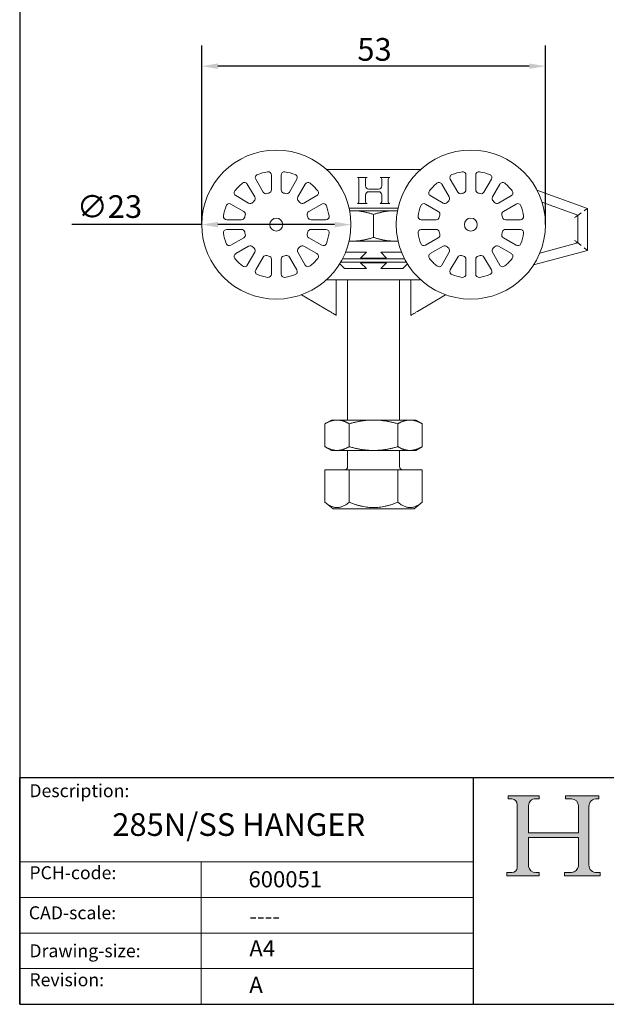
# Model space of a CAD drawing. Units: millimetres. Extents: x 10 to 200, y 10 to 287.
# Drawn here: x 10 to 100, y 10 to 162 of the extents above; entities that cross this region are included whole.
import ezdxf

# ---------------------------------------------------------------- set-up
doc = ezdxf.new("R2010")
doc.units = ezdxf.units.MM
doc.linetypes.add('CONTINUOUS_ACAD', pattern=[0])
for name, color, linetype, lineweight in [('Dimensions(ISO)', 7, 'Continuous', 25), ('Hatch', 179, 'Continuous', 9), ('Sketch Geometry(ISO)', 7, 'Continuous', 50), ('Symbols(ISO)', 7, 'Continuous', 25), ('Visible Edges(ISO)', 7, 'Continuous', 18)]:
    doc.layers.add(name, color=color, linetype=linetype, lineweight=lineweight)
doc.styles.add('Current-BSI', font='ARIAL.TTF')
doc.styles.get("Standard").update_dxf_attribs({"font": 'monotxt.shx'})
doc.styles.add('Text Style175', font='RomanS.shx')
doc.dimstyles.new('DEFAULT-ISO', dxfattribs={"dimtxt": 3.5, "dimasz": 2.5, "dimexe": 3.174999999999999, "dimexo": 0, "dimgap": 0.762, "dimtad": 1, "dimrnd": 1e-08, "dimzin": 0, "dimtxsty": 'Current-BSI', "dimcen": 0.09, "dimdle": 10, "dimclrd": 7, "dimclre": 7, "dimclrt": 7, "dimazin": 0, "dimtfac": 1, "dimtmove": 0, "dimatfit": 3, "dimfxl": 1, "dimtolj": 1, "dimtzin": 0, "dimlwd": 25, "dimlwe": 25, "dimarcsym": 0})

# ---------------------------------------------------------------- blocks, each defined once
blk = doc.blocks.new('Borders PCH WEB A4')
at = {"layer": 'Hatch'}
h = blk.add_hatch(color=7, dxfattribs=at)
edge = h.paths.add_edge_path()
edge.add_line((85.1244236190284, 29.83952031839042), (90.12021436987985, 29.83952031839042))
edge.add_line((90.12021436987985, 29.83952031839042), (90.12021436987985, 30.31758642010827))
edge.add_line((90.12021436987985, 30.31758642010827), (89.57055771862744, 30.31758642010827))
edge.add_arc((89.57055771862744, 31.42300045759145), 1.105414037483174, 187.1935992801297, 270, ccw=False)
edge.add_line((88.47384473046571, 31.28457785877812), (88.47384473046571, 35.72725452681896))
edge.add_line((88.47384473046571, 35.72725452681896), (96.1605727076446, 35.72725452681896))
edge.add_line((96.16057270764459, 35.72725452681896), (96.16057270764459, 31.3089677253812))
edge.add_arc((94.99216056273015, 31.49643795118536), 1.183356254872822, 275.0002965615479, 350.8846571626673, ccw=False)
edge.add_line((95.09530295777265, 30.31758525797406), (93.99162909502385, 30.31758525797406))
edge.add_line((93.99162909502385, 30.31758525797407), (93.99162909502385, 29.83951915625621))
edge.add_line((93.99162909502385, 29.83951915625621), (99.53719586151921, 29.83951915625621))
edge.add_line((99.53719586151921, 29.83951915625621), (99.5371958615192, 30.31758525797406))
edge.add_line((99.5371958615192, 30.31758525797407), (98.96748550108981, 30.31758525797406))
edge.add_arc((98.96748550108981, 31.50824222299917), 1.190656965025106, 181.4776343176196, 270, ccw=False)
edge.add_line((97.7772244686659, 31.47753907892596), (97.77722446866588, 40.54104742202702))
edge.add_arc((98.9457575770492, 40.54104742202702), 1.168533108383336, 86.08926454031109, 180, ccw=False)
edge.add_line((99.02545413466942, 41.70685962135053), (99.32922171552742, 41.70685962135053))
edge.add_line((99.32922171552744, 41.70685962135053), (99.32922171552744, 42.14439631375073))
edge.add_line((99.32922171552744, 42.14439631375073), (94.1850959228365, 42.14439631375073))
edge.add_line((94.18509592283648, 42.14439631375073), (94.18509592283648, 41.70685962135053))
edge.add_line((94.18509592283648, 41.70685962135053), (95.06738178839349, 41.70685962135053))
edge.add_arc((95.06646109900245, 40.61274840008619), 1.094111608642141, 0, 89.95178588531752, ccw=False)
edge.add_line((96.16057270764458, 40.61274840008619), (96.16057270764459, 36.45263041054171))
edge.add_line((96.16057270764459, 36.45263041054171), (88.47384473046571, 36.45263041054171))
edge.add_line((88.47384473046571, 36.45263041054171), (88.47384473046571, 40.668399985546))
edge.add_arc((89.51257510724987, 40.668399985546), 1.038730376784161, 88.69180451568548, 180, ccw=False)
edge.add_line((89.53628966942384, 41.70685962135043), (90.12817817732348, 41.70685962135043))
edge.add_line((90.12817817732348, 41.70685962135043), (90.12817817732348, 42.14439631374834))
edge.add_line((90.12817817732348, 42.14439631374834), (85.3245838741066, 42.14439631374839))
edge.add_line((85.3245838741066, 42.14439631374839), (85.32458387410624, 41.70685962135043))
edge.add_line((85.32458387410627, 41.70685962135043), (85.89887128525439, 41.70685962135038))
edge.add_arc((85.7884589986755, 40.77781686597326), 0.935580736412567, 0, 83.22246050162357, ccw=False)
edge.add_line((86.72403973508806, 40.77781686597326), (86.72403973508808, 31.11571726131325))
edge.add_arc((85.89998462560148, 31.14206255560418), 0.8244761354959045, 270, 358.1688600767236, ccw=False)
edge.add_line((85.89998462560148, 30.31758642010828), (85.1244236190284, 30.31758642010828))
edge.add_line((85.1244236190284, 30.31758642010828), (85.1244236190284, 29.83952031839043))
at = {"layer": 'Sketch Geometry(ISO)', "color": 7, "linetype": 'CONTINUOUS_ACAD', "lineweight": 25}
for p, q in [((10, 287), (9.999999999999998, 10)), ((9.999999999999416, 45.00000000000001), (199.9999999999994, 45.00000000000023)), ((9.999999999999458, 10), (9.999999999999416, 45.00000000000001)), ((80, 10.00000000000009), (80, 45))]:
    blk.add_line(p, q, dxfattribs=at)
at = {"layer": 'Sketch Geometry(ISO)', "color": 7, "linetype": 'CONTINUOUS_ACAD', "lineweight": 18}
for p, q in [((85.3245838741066, 42.14439631374839), (90.12817817732348, 42.14439631374834)), ((85.32458387410627, 41.70685962135043), (85.3245838741066, 42.14439631374839)), ((85.89887128525436, 41.70685962135038), (85.32458387410627, 41.70685962135043)), ((90.12817817732348, 41.70685962135043), (89.48886054507591, 41.70685962135043)), ((90.12817817732348, 42.14439631374834), (90.12817817732348, 41.70685962135043)), ((94.18509592283648, 41.70685962135053), (94.18509592283648, 42.14439631375073)), ((94.18509592283648, 42.14439631375073), (99.32922171552744, 42.14439631375073)), ((94.18509592283648, 41.70685962135053), (95.06738178839349, 41.70685962135053)), ((99.32922171552744, 41.70685962135053), (98.866061019429, 41.70685962135053)), ((99.32922171552744, 42.14439631375073), (99.32922171552744, 41.70685962135053)), ((86.72403973508806, 40.77781686597326), (86.72403973508808, 31.11571726131325)), ((88.47384473046571, 36.45263041054171), (88.47384473046571, 40.668399985546)), ((96.16057270764458, 40.61274840008619), (96.16057270764459, 36.45263041054171)), ((97.77722446866588, 40.54104742202702), (97.7772244686659, 31.47753907892596)), ((88.47384473046571, 36.45263041054171), (96.16057270764459, 36.45263041054171)), ((96.16057270764459, 35.72725452681896), (88.47384473046571, 35.72725452681896)), ((88.47384473046571, 31.28457785877812), (88.47384473046571, 35.72725452681896)), ((96.16057270764459, 35.72725452681896), (96.16057270764459, 31.3089677253812)), ((37.99999999999946, 9.999999999999876), (37.99999999999943, 32.00000000000005)), ((85.1244236190284, 30.31758642010828), (85.89998462560148, 30.31758642010828)), ((85.1244236190284, 29.83952031839042), (85.1244236190284, 30.31758642010828)), ((90.12021436987985, 29.83952031839042), (85.1244236190284, 29.83952031839042)), ((89.57055771862743, 30.31758642010827), (90.12021436987985, 30.31758642010827)), ((90.12021436987985, 30.31758642010827), (90.12021436987985, 29.83952031839042)), ((93.99162909502385, 29.83951915625621), (93.99162909502385, 30.31758525797407)), ((93.99162909502385, 30.31758525797407), (95.09530295777265, 30.31758525797406)), ((99.53719586151921, 29.83951915625621), (93.99162909502385, 29.83951915625621)), ((98.96748550108981, 30.31758525797406), (99.5371958615192, 30.31758525797407)), ((99.5371958615192, 30.31758525797407), (99.53719586151921, 29.83951915625621))]:
    blk.add_line(p, q, dxfattribs=at)
at = {"layer": 'Sketch Geometry(ISO)', "linetype": 'CONTINUOUS_ACAD', "lineweight": 18}
for p, q in [((9.999999999999083, 32.00000000000001), (79.99999999999909, 32.00000000000009)), ((9.99999999999931, 26.50000000000001), (79.9999999999994, 26.50000000000009)), ((9.999999999999536, 21.00000000000001), (79.99999999999955, 21.00000000000009)), ((9.999999999999764, 15.5), (80, 15.50000000000009))]:
    blk.add_line(p, q, dxfattribs=at)
at = {"layer": 'Sketch Geometry(ISO)', "color": 7, "linetype": 'Continuous', "lineweight": 25}
blk.add_line((9.999999999999998, 10), (200, 10.00000000000023), dxfattribs=at)
at = {"layer": 'Sketch Geometry(ISO)', "color": 7, "linetype": 'CONTINUOUS_ACAD', "lineweight": 18}
for centre, radius, start, end in [((85.7884589986755, 40.77781686597326), 0.9355807364125672, 0, 83.22246050162359), ((89.51257510724987, 40.668399985546), 1.038730376784161, 88.69180451568546, 180), ((95.06646109900245, 40.61274840008619), 1.094111608642141, 0, 89.95178588531743), ((98.9457575770492, 40.54104742202702), 1.168533108383336, 86.08926454031106, 180), ((85.89998462560148, 31.14206255560418), 0.8244761354959045, 270, 358.1688600767236), ((89.57055771862744, 31.42300045759145), 1.105414037483174, 187.1935992801294, 270), ((94.99216056273015, 31.49643795118536), 1.183356254872822, 275.0002965615479, 350.8846571626673), ((98.96748550108981, 31.50824222299917), 1.190656965025106, 181.4776343176195, 270)]:
    blk.add_arc(centre, radius, start, end, dxfattribs=at)
at = {"layer": 'Symbols(ISO)', "color": 7, "char_height": 2.000000029802322, "attachment_point": 7, "style": 'Text Style175'}
for s, insert in [('Description:', (11.49221956798908, 41.33868184548543)), ('PCH-code:', (11.49221956798908, 28.67986058871006)), ('CAD-scale:', (11.39781932491779, 22.49851508063875)), ('Drawing-size:', (11.49221956798908, 16.63434934845192)), ('Revision:', (11.49221956798908, 12.15982176465988))]:
    blk.add_mtext(s, dxfattribs=dict(at, insert=insert))
blk = doc.blocks.new('*D8')
at = {"layer": 'Defpoints', "color": 0, "linetype": 'Continuous'}
for p in [(38.06843468426801, 154.7638198371912), (38.06843468426801, 130.3132678464083), (91.068434684268, 130.3132678464083)]:
    blk.add_point(p, dxfattribs=at)
at = {"layer": 'Dimensions(ISO)', "color": 7, "linetype": 'Continuous', "lineweight": 25}
for p, q in [((38.06843468426801, 130.3132678464083), (38.06843468426801, 157.9388198371912)), ((91.068434684268, 130.3132678464083), (91.068434684268, 157.9388198371912)), ((88.568434684268, 154.7638198371912), (40.56843468426801, 154.7638198371912))]:
    blk.add_line(p, q, dxfattribs=at)
at = {"layer": 'Dimensions(ISO)', "color": 7, "linetype": 'Continuous'}
for points in [[(40.56843468426801, 155.1804865038578), (40.56843468426801, 154.3471531705245), (38.06843468426801, 154.7638198371912)], [(88.568434684268, 155.1804865038578), (88.568434684268, 154.3471531705245), (91.068434684268, 154.7638198371912)]]:
    blk.add_solid(points, dxfattribs=at)
at = {"layer": 'Dimensions(ISO)', "color": 7, "linetype": 'Continuous', "lineweight": 25, "insert": (62.06161340186691, 159.1022182000834), "char_height": 3.5, "attachment_point": 1, "style": 'Current-BSI'}
blk.add_mtext('\\A1;53', dxfattribs=at)
blk = doc.blocks.new('*D9')
at = {"layer": 'Defpoints', "color": 0, "linetype": 'Continuous'}
for p in [(38.06843468427361, 130.3132563464079), (61.06843468426198, 130.3132793464075)]:
    blk.add_point(p, dxfattribs=at)
at = {"layer": 'Dimensions(ISO)', "color": 7, "linetype": 'Continuous', "lineweight": 25}
for p, q in [((38.06843468427361, 130.3132563464079), (18.04380624472558, 130.3132793464075)), ((58.56843468426198, 130.3132793464075), (40.56843468427361, 130.3132793464075))]:
    blk.add_line(p, q, dxfattribs=at)
at = {"layer": 'Dimensions(ISO)', "color": 7, "linetype": 'Continuous'}
for points in [[(40.56843468427361, 130.7299230130746), (40.56843468427361, 129.8965896797413), (38.06843468427361, 130.3132563464079)], [(58.56843468426198, 130.7299460130741), (58.56843468426198, 129.8966126797408), (61.06843468426198, 130.3132793464075)]]:
    blk.add_solid(points, dxfattribs=at)
at = {"layer": 'Dimensions(ISO)', "color": 7, "linetype": 'Continuous', "lineweight": 25, "insert": (18.80580624472558, 134.8450232135546), "char_height": 3.5, "attachment_point": 1, "style": 'Current-BSI'}
blk.add_mtext('\\A1;∅23', dxfattribs=at)

msp = doc.modelspace()

# ---------------------------------------------------------------- linework, layer by layer
at = {"layer": 'Visible Edges(ISO)'}
for p, q in [((71.82246799185317, 138.8132678464083), (57.31440137668283, 138.8132678464083)), ((47.539918076403, 135.3267616752282), (46.393689101912, 137.3120884961543)), ((48.81843468426801, 137.9617971167973), (48.81843468426801, 135.6693391678152)), ((50.318434684268, 135.6693391678152), (50.318434684268, 137.9617971167973)), ((52.743180266624, 137.3120884961543), (51.596951292133, 135.3267616752282)), ((58.5355970001849, 137.5132678464082), (58.56843468426801, 137.5132678464082)), ((58.56843468426801, 137.5132678464082), (58.56843468426801, 137.4721783780464)), ((63.56843468426801, 137.5882678464083), (62.068434684268, 137.5882678464083)), ((62.31843468426801, 137.3382678464083), (62.31843468426801, 133.8382678464083)), ((63.318434684268, 136.2882678464083), (63.318434684268, 137.3382678464083)), ((67.068434684268, 137.5882678464083), (65.568434684268, 137.5882678464083)), ((65.818434684268, 137.3382678464083), (65.818434684268, 136.2882678464083)), ((66.818434684268, 133.8382678464083), (66.818434684268, 137.3382678464083)), ((70.568434684268, 137.5132678464082), (70.568434684268, 137.4721783780464)), ((70.60127236835112, 137.5132678464082), (70.568434684268, 137.5132678464082)), ((77.53991807640301, 135.3267616752282), (76.393689101912, 137.3120884961543)), ((78.818434684268, 137.9617971167973), (78.818434684268, 135.6693391678152)), ((80.31843468426798, 135.6693391678152), (80.31843468426798, 137.9617971167973)), ((82.743180266624, 137.3120884961543), (81.59695129213301, 135.3267616752282)), ((45.09465099623501, 136.5620884961542), (46.240879970726, 134.5767616752283)), ((52.89598939781001, 134.5767616752283), (54.042218372301, 136.5620884961542)), ((65.31843468426801, 135.7882678464082), (63.81843468426801, 135.7882678464082)), ((63.81843468426801, 135.3882678464082), (65.31843468426801, 135.3882678464082)), ((75.094650996235, 136.5620884961542), (76.24087997072601, 134.5767616752283)), ((82.89598939780998, 134.5767616752283), (84.042218372301, 136.5620884961542)), ((97.56843468426801, 132.8073146956623), (89.75443364425139, 135.6513784847537)), ((45.30494085544801, 133.6408225599502), (43.31961403452201, 134.7870515344413)), ((55.81725533401399, 134.7870515344413), (53.831928513088, 133.6408225599502)), ((63.318434684268, 133.8382678464083), (63.318434684268, 134.8882678464082)), ((65.818434684268, 134.8882678464082), (65.818434684268, 133.8382678464083)), ((75.30494085544801, 133.6408225599502), (73.319614034522, 134.7870515344413)), ((85.81725533401399, 134.7870515344413), (83.831928513088, 133.6408225599502)), ((90.53646628311904, 133.7704752232668), (96.068434684268, 131.7570033883472)), ((42.569614034522, 133.4880134287643), (44.554940855448, 132.3417844542732)), ((54.58192851308801, 132.3417844542732), (56.567255334014, 133.4880134287643)), ((60.78215396022636, 132.8632678464083), (68.35471540830964, 132.8632678464083)), ((60.86566885905607, 132.4632678464083), (61.10433306913023, 132.4632678464083)), ((61.10433306913023, 132.4632678464083), (61.53734577102248, 132.4632678464083)), ((61.53734577102248, 132.4632678464083), (67.59952359751358, 132.4632678464083)), ((62.068434684268, 133.5882678464083), (63.56843468426801, 133.5882678464083)), ((65.568434684268, 133.5882678464083), (67.068434684268, 133.5882678464083)), ((67.59952359751358, 132.4632678464083), (68.03253629940573, 132.4632678464083)), ((68.03253629940573, 132.4632678464083), (68.27120050947991, 132.4632678464083)), ((72.569614034522, 133.4880134287643), (74.55494085544801, 132.3417844542732)), ((84.58192851308799, 132.3417844542732), (86.567255334014, 133.4880134287643)), ((97.56843468426801, 126.3365057766832), (97.56843468426801, 132.8073146956623)), ((44.212363362861, 131.0632678464082), (41.91990541387901, 131.0632678464082)), ((57.216963954657, 131.0632678464082), (54.92450600567501, 131.0632678464082)), ((64.568434684268, 128.3406181155979), (64.568434684268, 131.8859175772186)), ((74.21236336286101, 131.0632678464082), (71.91990541387901, 131.0632678464082)), ((87.216963954657, 131.0632678464082), (84.92450600567498, 131.0632678464082)), ((96.06843468426803, 131.7570033883473), (96.06843468426803, 127.4874962586513)), ((41.91990541387901, 129.5632678464083), (44.212363362861, 129.5632678464083)), ((54.92450600567501, 129.5632678464083), (57.216963954657, 129.5632678464083)), ((71.91990541387901, 129.5632678464083), (74.21236336286101, 129.5632678464083)), ((84.92450600567498, 129.5632678464083), (87.216963954657, 129.5632678464083)), ((44.554940855448, 128.2847512385432), (42.569614034522, 127.1385222640522)), ((56.567255334014, 127.1385222640522), (54.58192851308801, 128.2847512385432)), ((61.10433306913023, 127.7632678464083), (60.78215396022636, 127.7632678464083)), ((61.10433306913023, 127.7632678464083), (61.53734577102248, 127.7632678464083)), ((67.59952359751358, 127.7632678464083), (61.53734577102248, 127.7632678464083)), ((67.59952359751358, 127.7632678464083), (68.03253629940573, 127.7632678464083)), ((68.35471540830964, 127.7632678464083), (68.03253629940573, 127.7632678464083)), ((74.55494085544801, 128.2847512385432), (72.569614034522, 127.1385222640522)), ((86.567255334014, 127.1385222640522), (84.58192851308799, 128.2847512385432)), ((43.31961403452201, 125.8394841583752), (45.30494085544801, 126.9857131328662)), ((53.831928513088, 126.9857131328662), (55.81725533401399, 125.8394841583752)), ((73.319614034522, 125.8394841583752), (75.30494085544801, 126.9857131328662)), ((83.831928513088, 126.9857131328662), (85.81725533401399, 125.8394841583752)), ((89.25042584541801, 124.1077020256782), (97.56843468426815, 126.3365057766828)), ((96.06843468426803, 127.4874962586513), (90.1934141347835, 125.9132892469008)), ((46.240879970726, 126.0497740175883), (45.09465099623501, 124.0644471966622)), ((46.393689101912, 123.3144471966622), (47.539918076403, 125.2997740175882)), ((48.81843468426801, 124.9571965250013), (48.81843468426801, 122.6647385760192)), ((50.318434684268, 122.6647385760192), (50.318434684268, 124.9571965250013)), ((51.596951292133, 125.2997740175882), (52.743180266624, 123.3144471966622)), ((54.042218372301, 124.0644471966622), (52.89598939781001, 126.0497740175883)), ((69.34961014325548, 125.0382678464083), (59.78725922528053, 125.0382678464083)), ((60.2443128682864, 126.0382678464083), (63.46843468426801, 126.0382678464083)), ((63.46843468426801, 126.0382678464083), (62.56843468426801, 125.1382678464082)), ((62.56843468426801, 125.1382678464082), (66.56843468426801, 125.1382678464082)), ((66.56843468426801, 125.1382678464082), (65.668434684268, 126.0382678464083)), ((65.668434684268, 126.0382678464083), (68.89255650024961, 126.0382678464083)), ((76.24087997072601, 126.0497740175883), (75.094650996235, 124.0644471966622)), ((76.393689101912, 123.3144471966622), (77.53991807640301, 125.2997740175882)), ((78.818434684268, 124.9571965250013), (78.818434684268, 122.6647385760192)), ((80.31843468426798, 122.6647385760192), (80.31843468426798, 124.9571965250013)), ((81.59695129213301, 125.2997740175882), (82.743180266624, 123.3144471966622)), ((84.042218372301, 124.0644471966622), (82.89598939780998, 126.0497740175883)), ((58.56843468426801, 123.1132678464082), (58.5355970001849, 123.1132678464082)), ((58.56843468426801, 123.1543573147701), (58.56843468426801, 123.1132678464082)), ((60.06843468426801, 123.5382678464082), (59.34649491396747, 124.2602076167088)), ((59.51325117327372, 124.5382678464082), (69.6236181952623, 124.5382678464082)), ((63.46843468426801, 123.5382678464082), (60.06843468426801, 123.5382678464082)), ((66.56843468426801, 124.4382678464083), (62.56843468426801, 124.4382678464083)), ((62.56843468426801, 124.4382678464083), (63.46843468426801, 123.5382678464082)), ((65.668434684268, 123.5382678464082), (66.56843468426801, 124.4382678464083)), ((69.06843468426801, 123.5382678464082), (65.668434684268, 123.5382678464082)), ((69.79037445456854, 124.2602076167088), (69.06843468426801, 123.5382678464082)), ((70.568434684268, 123.1543573147701), (70.568434684268, 123.1132678464082)), ((70.568434684268, 123.1132678464082), (70.60127236835112, 123.1132678464082)), ((57.31440137668283, 121.8132678464083), (71.82246799185317, 121.8132678464083)), ((58.81843468426801, 116.3132678464082), (58.81843468426801, 121.8132678464083)), ((60.568434684268, 100.1632678464082), (60.568434684268, 121.8132678464083)), ((68.56843468426801, 100.1632678464082), (68.56843468426801, 121.8132678464083)), ((70.31843468426801, 116.3132678464082), (70.31843468426801, 121.8132678464083)), ((53.46799885034074, 119.4946080719869), (57.81843468427034, 116.9078624410021)), ((75.66887051819528, 119.4946080719869), (71.31843468426568, 116.9078624410021)), ((57.06565793453544, 96.04222216278714), (57.06565793453544, 99.58431353002938)), ((58.06843468426801, 100.1632678464082), (57.068434684268, 99.58591757721862)), ((58.068434684268, 100.1632678464082), (58.93926955966915, 100.1632678464082)), ((58.93926955966915, 100.1632678464082), (64.31843468426797, 100.1632678464082)), ((60.81288118480287, 96.04222216278714), (60.81288118480287, 99.58431353002939)), ((64.31843468426797, 100.1632678464082), (64.81843468426804, 100.1632678464082)), ((64.81843468426804, 100.1632678464082), (70.06843468426803, 100.1632678464082)), ((68.318434684268, 96.04061811559787), (68.318434684268, 99.58591757721862)), ((70.06843468426803, 100.1632678464082), (70.31843468426798, 100.1632678464082)), ((70.31843468426798, 100.1632678464082), (71.068434684268, 100.1632678464082)), ((71.068434684268, 100.1632678464082), (72.06843468426801, 99.58591757721862)), ((72.07121143400057, 96.04222216278714), (72.07121143400057, 99.58431353002938)), ((58.068434684268, 95.46326784640824), (57.068434684268, 96.04061811559787)), ((71.06843468426801, 95.46326784640824), (72.068434684268, 96.04061811559787)), ((58.93926955959926, 95.46326784640824), (58.06843468426801, 95.46326784640824)), ((64.318434684268, 95.46326784640824), (58.93926955966915, 95.46326784640824)), ((60.568434684268, 92.96326784640824), (60.568434684268, 95.46326784640824)), ((64.318434684268, 95.46326784640824), (64.81843468426803, 95.46326784640824)), ((70.06843468426801, 95.46326784640824), (64.81843468426804, 95.46326784640824)), ((68.56843468426801, 92.96326784640824), (68.56843468426801, 95.46326784640824)), ((70.06843468426803, 95.46326784640824), (70.31843468426798, 95.46326784640824)), ((71.068434684268, 95.46326784640824), (70.31843468426798, 95.46326784640824)), ((57.06288118480287, 92.46326784640826), (57.06288118480287, 87.46326784640826)), ((57.06288118480287, 92.46326784640826), (60.81565793453544, 92.46326784640826)), ((60.81565793453544, 92.46326784640826), (68.32121143400057, 92.46326784640826)), ((60.81565793453544, 92.46326784640826), (60.81565793453544, 87.46326784640826)), ((68.32121143400057, 92.46326784640826), (72.07398818373315, 92.46326784640826)), ((68.32121143400057, 92.46326784640826), (68.32121143400056, 87.46326784640826)), ((72.07398818373315, 92.46326784640826), (72.07398818373315, 87.46326784640826)), ((58.31288118480287, 86.46326784640827), (57.06288118480287, 87.46326784640826)), ((70.82398818373315, 86.46326784640827), (72.07398818373315, 87.46326784640826)), ((58.31288118480287, 86.46326784640827), (70.82398818373314, 86.46326784640827))]:
    msp.add_line(p, q, dxfattribs=at)
for centre, radius in [((49.568434684268, 130.3132678464083), 11.49999999999999), ((79.568434684268, 130.3132678464083), 11.49999999999999), ((49.568434684268, 130.3132678464083), 0.9999999999999998), ((79.568434684268, 130.3132678464083), 0.9999999999999996)]:
    msp.add_circle(centre, radius, dxfattribs=at)
for centre, radius, start, end in [((49.568434684268, 130.3132678464082), 8.250000000000012, 99.28179908667495, 110.7182009133212), ((48.318434684268, 137.9617971167973), 0.5, 0, 99.28179908663095), ((50.818434684268, 137.9617971167973), 0.5, 80.71820091336907, 180), ((49.568434684268, 130.3132678464082), 8.250000000000018, 69.28179908667887, 80.71820091332513), ((79.568434684268, 130.3132678464082), 8.250000000000012, 99.28179908667487, 110.7182009133212), ((78.318434684268, 137.9617971167973), 0.4999999999999999, 0, 99.28179908663095), ((80.818434684268, 137.9617971167973), 0.4999999999999999, 80.71820091337007, 180), ((79.568434684268, 130.3132678464082), 8.250000000000014, 69.28179908667893, 80.71820091332513), ((44.661638294343, 136.3120884961543), 0.5, 30.00000000001236, 129.281799086756), ((46.826701803804, 137.5620884961543), 0.4999999999999984, 110.7182009133095, 210.0000000000123), ((52.31016756473201, 137.5620884961543), 0.4999999999999984, 329.9999999999876, 69.28179908669048), ((54.475231074193, 136.3120884961543), 0.5, 50.71820091324399, 149.9999999999876), ((62.068434684268, 137.3382678464083), 0.2500000000000002, 0, 90), ((63.56843468426801, 137.3382678464083), 0.2499999999999991, 90, 180), ((65.568434684268, 137.3382678464083), 0.2500000000000002, 0, 90), ((67.068434684268, 137.3382678464083), 0.2499999999999991, 90, 180), ((74.661638294343, 136.3120884961543), 0.5, 30.00000000001236, 129.281799086756), ((76.826701803804, 137.5620884961543), 0.4999999999999984, 110.7182009133095, 210.0000000000123), ((82.310167564732, 137.5620884961543), 0.4999999999999984, 329.9999999999876, 69.28179908669145), ((84.475231074193, 136.3120884961543), 0.5, 50.71820091324399, 149.9999999999876), ((43.569614034522, 135.2200642363332), 0.5, 140.718200913244, 239.9999999999876), ((49.56843468426804, 130.3132678464082), 8.25000000000004, 129.2817990866811, 140.718200913319), ((47.972930778295, 135.5767616752282), 0.5000000000000011, 210.0000000000123, 286.8634412130526), ((48.318434684268, 135.6693391678152), 0.5000000000000004, 283.136558786914, 0), ((50.818434684268, 135.6693391678152), 0.5000000000000004, 180, 256.863441213086), ((51.163938590241, 135.5767616752282), 0.5000000000000011, 253.1365587869474, 329.9999999999876), ((49.56843468426797, 130.3132678464082), 8.25000000000004, 39.28179908668115, 50.71820091331893), ((55.56725533401401, 135.2200642363332), 0.5, 300.0000000000124, 39.28179908675599), ((63.81843468426801, 136.2882678464083), 0.5000000000000016, 180, 270), ((63.81843468426801, 134.8882678464082), 0.5000000000000027, 90.00000000000101, 180), ((65.31843468426801, 136.2882678464083), 0.5000000000000006, 270, 0), ((65.31843468426801, 134.8882678464082), 0.5000000000000027, 0, 90), ((73.569614034522, 135.2200642363332), 0.5, 140.718200913244, 239.9999999999876), ((79.56843468426804, 130.3132678464082), 8.250000000000039, 129.2817990866811, 140.718200913319), ((77.972930778295, 135.5767616752282), 0.5000000000000011, 210.0000000000123, 286.8634412130526), ((78.318434684268, 135.6693391678152), 0.5000000000000004, 283.136558786914, 0), ((80.818434684268, 135.6693391678152), 0.5000000000000004, 180, 256.863441213086), ((81.163938590241, 135.5767616752282), 0.5000000000000011, 253.1365587869484, 329.9999999999876), ((79.56843468426798, 130.3132678464082), 8.250000000000039, 39.28179908668115, 50.71820091331893), ((85.56725533401399, 135.2200642363332), 0.5, 300.0000000000124, 39.28179908675599), ((45.554940855448, 134.0738352618422), 0.5000000000000004, 239.9999999999876, 316.8634412130746), ((49.5684346842677, 130.3132678464086), 4.999999999999563, 133.1365587869446, 136.8634412130556), ((45.807867268834, 134.3267616752282), 0.5000000000000004, 313.1365587869262, 30.00000000001236), ((49.5684346842681, 130.313267846408), 5.000000000000293, 103.1365587869485, 106.8634412130545), ((49.56843468426807, 130.3132678464085), 4.999999999999759, 73.13655878694513, 76.86344121305174), ((53.32900209970201, 134.3267616752282), 0.5000000000000004, 149.9999999999876, 226.8634412130738), ((49.56843468426832, 130.3132678464085), 4.999999999999563, 43.13655878694457, 46.86344121305547), ((53.581928513088, 134.0738352618422), 0.5000000000000004, 223.1365587869254, 300.0000000000124), ((62.068434684268, 133.8382678464082), 0.2499999999999991, 270, 0), ((63.56843468426801, 133.8382678464082), 0.2499999999999996, 180, 270), ((65.568434684268, 133.8382678464082), 0.2499999999999991, 270, 0), ((67.068434684268, 133.8382678464082), 0.2499999999999996, 180, 270), ((75.554940855448, 134.0738352618422), 0.5000000000000004, 239.9999999999876, 316.8634412130746), ((79.5684346842677, 130.3132678464086), 4.999999999999563, 133.1365587869446, 136.8634412130556), ((75.807867268834, 134.3267616752282), 0.5000000000000004, 313.1365587869262, 30.00000000001236), ((79.5684346842681, 130.313267846408), 5.000000000000293, 103.1365587869485, 106.8634412130545), ((79.56843468426807, 130.3132678464085), 4.999999999999759, 73.13655878694513, 76.8634412130517), ((83.329002099702, 134.3267616752282), 0.5000000000000004, 149.9999999999876, 226.8634412130745), ((79.56843468426831, 130.3132678464085), 4.999999999999563, 43.13655878694451, 46.86344121305547), ((83.581928513088, 134.0738352618422), 0.5000000000000004, 223.1365587869254, 300.0000000000124), ((49.56843468426803, 130.3132678464083), 8.250000000000018, 159.2817990866789, 170.7182009133252), ((42.319614034522, 133.0550007268722), 0.4999999999999984, 59.99999999998764, 159.2817990866911), ((44.304940855448, 131.9087717523812), 0.5000000000000011, 343.1365587869483, 59.99999999998764), ((54.831928513088, 131.9087717523812), 0.5000000000000011, 120.0000000000123, 196.8634412130516), ((56.81725533401401, 133.0550007268722), 0.4999999999999984, 20.71820091330892, 120.0000000000123), ((49.568434684268, 130.3132678464083), 8.250000000000012, 9.281799086674875, 20.71820091332118), ((79.56843468426803, 130.3132678464083), 8.250000000000014, 159.2817990866789, 170.7182009133252), ((72.319614034522, 133.0550007268722), 0.4999999999999984, 59.99999999998764, 159.2817990866911), ((74.304940855448, 131.9087717523812), 0.5000000000000011, 343.1365587869483, 59.99999999998764), ((84.831928513088, 131.9087717523812), 0.5000000000000011, 120.0000000000123, 196.8634412130516), ((86.81725533401399, 133.0550007268722), 0.4999999999999984, 20.71820091330856, 120.0000000000123), ((79.568434684268, 130.3132678464083), 8.250000000000012, 9.281799086674956, 20.7182009133212), ((41.91990541387901, 131.5632678464083), 0.5, 170.7182009133701, 270), ((44.212363362861, 131.5632678464083), 0.5000000000000004, 270, 346.8634412130862), ((49.56843468426777, 130.3132678464083), 4.999999999999759, 163.1365587869452, 166.8634412130518), ((49.56843468426772, 130.3132678464081), 5.000000000000293, 13.13655878694823, 16.86344121305439), ((54.92450600567501, 131.5632678464083), 0.5000000000000004, 193.1365587869137, 270), ((57.216963954657, 131.5632678464083), 0.5, 270, 9.281799086629876), ((71.91990541387901, 131.5632678464083), 0.4999999999999999, 170.7182009133701, 270), ((74.21236336286101, 131.5632678464083), 0.5000000000000004, 270, 346.8634412130862), ((79.56843468426777, 130.3132678464083), 4.999999999999759, 163.1365587869452, 166.8634412130518), ((79.56843468426771, 130.3132678464081), 5.000000000000293, 13.13655878694843, 16.8634412130546), ((84.92450600567498, 131.5632678464083), 0.5000000000000004, 193.1365587869139, 270), ((87.216963954657, 131.5632678464083), 0.4999999999999999, 270, 9.281799086629876), ((41.91990541387901, 129.0632678464083), 0.5, 90, 189.2817990866299), ((44.212363362861, 129.0632678464083), 0.5000000000000004, 13.13655878691378, 90), ((49.56843468426828, 130.3132678464083), 5.000000000000293, 193.1365587869482, 196.8634412130544), ((49.56843468426824, 130.3132678464082), 4.999999999999759, 343.1365587869452, 346.8634412130519), ((54.92450600567501, 129.0632678464083), 0.5000000000000004, 90, 166.8634412130862), ((57.216963954657, 129.0632678464083), 0.5, 350.7182009133701, 90), ((71.91990541387901, 129.0632678464083), 0.4999999999999999, 90, 189.2817990866299), ((74.21236336286101, 129.0632678464083), 0.5000000000000004, 13.13655878691378, 90), ((79.56843468426828, 130.3132678464083), 5.000000000000293, 193.1365587869482, 196.8634412130544), ((79.56843468426824, 130.3132678464082), 4.999999999999759, 343.1365587869452, 346.8634412130518), ((84.92450600567498, 129.0632678464083), 0.5000000000000004, 90, 166.863441213086), ((87.216963954657, 129.0632678464083), 0.4999999999999999, 350.7182009133701, 90), ((49.56843468426801, 130.3132678464083), 8.250000000000012, 189.2817990866749, 200.7182009133212), ((44.304940855448, 128.7177639404353), 0.5000000000000011, 300.0000000000124, 16.86344121305161), ((54.831928513088, 128.7177639404353), 0.5000000000000011, 163.1365587869483, 239.9999999999876), ((49.56843468426798, 130.3132678464083), 8.250000000000018, 339.281799086679, 350.7182009133252), ((79.56843468426801, 130.3132678464083), 8.250000000000012, 189.2817990866749, 200.7182009133212), ((74.304940855448, 128.7177639404353), 0.5000000000000011, 300.0000000000124, 16.86344121305161), ((84.831928513088, 128.7177639404353), 0.5000000000000011, 163.1365587869483, 239.9999999999876), ((79.56843468426798, 130.3132678464083), 8.250000000000014, 339.281799086679, 350.7182009133252), ((42.319614034522, 127.5715349659442), 0.4999999999999984, 200.7182009133089, 300.0000000000124), ((45.554940855448, 126.5527004309743), 0.5000000000000004, 43.13655878692542, 120.0000000000123), ((49.56843468426769, 130.3132678464079), 4.999999999999563, 223.1365587869446, 226.8634412130555), ((45.807867268834, 126.2997740175882), 0.5000000000000004, 329.9999999999876, 46.86344121307381), ((53.32900209970201, 126.2997740175882), 0.5000000000000004, 133.1365587869262, 210.0000000000123), ((49.56843468426831, 130.3132678464079), 4.999999999999563, 313.1365587869446, 316.8634412130556), ((53.581928513088, 126.5527004309743), 0.5000000000000004, 59.99999999998764, 136.8634412130745), ((56.81725533401401, 127.5715349659442), 0.4999999999999984, 239.9999999999876, 339.2817990866911), ((72.319614034522, 127.5715349659442), 0.4999999999999984, 200.7182009133089, 300.0000000000124), ((75.554940855448, 126.5527004309743), 0.5000000000000004, 43.13655878692542, 120.0000000000123), ((79.5684346842677, 130.3132678464079), 4.999999999999563, 223.1365587869446, 226.8634412130555), ((75.807867268834, 126.2997740175882), 0.5000000000000004, 329.9999999999876, 46.86344121307381), ((83.329002099702, 126.2997740175882), 0.5000000000000004, 133.1365587869254, 210.0000000000123), ((79.56843468426831, 130.3132678464079), 4.999999999999563, 313.1365587869446, 316.8634412130557), ((83.581928513088, 126.5527004309743), 0.5000000000000004, 59.99999999998764, 136.8634412130745), ((86.81725533401399, 127.5715349659442), 0.4999999999999984, 239.9999999999876, 339.2817990866914), ((43.569614034522, 125.4064714564832), 0.5, 120.0000000000123, 219.281799086756), ((49.56843468426804, 130.3132678464083), 8.25000000000004, 219.2817990866811, 230.7182009133189), ((47.972930778295, 125.0497740175882), 0.5000000000000011, 73.1365587869474, 149.9999999999876), ((49.56843468426794, 130.313267846408), 4.999999999999759, 253.1365587869451, 256.8634412130517), ((48.318434684268, 124.9571965250013), 0.5000000000000004, 0, 76.86344121308596), ((50.818434684268, 124.9571965250013), 0.5000000000000004, 103.136558786914, 180), ((49.56843468426791, 130.3132678464085), 5.000000000000293, 283.1365587869485, 286.8634412130546), ((51.163938590241, 125.0497740175882), 0.5000000000000011, 30.00000000001236, 106.8634412130526), ((49.56843468426797, 130.3132678464083), 8.25000000000004, 309.2817990866812, 320.718200913319), ((55.56725533401401, 125.4064714564832), 0.5, 320.718200913244, 59.99999999998764), ((73.569614034522, 125.4064714564832), 0.5, 120.0000000000123, 219.281799086756), ((79.56843468426803, 130.3132678464083), 8.250000000000039, 219.2817990866811, 230.7182009133189), ((77.972930778295, 125.0497740175882), 0.5000000000000011, 73.1365587869474, 149.9999999999876), ((79.56843468426794, 130.313267846408), 4.999999999999759, 253.1365587869451, 256.8634412130517), ((78.318434684268, 124.9571965250013), 0.5000000000000004, 0, 76.86344121308596), ((80.818434684268, 124.9571965250013), 0.5000000000000004, 103.136558786914, 180), ((79.56843468426791, 130.3132678464085), 5.000000000000293, 283.1365587869484, 286.8634412130544), ((81.163938590241, 125.0497740175882), 0.5000000000000011, 30.00000000001236, 106.8634412130516), ((79.56843468426797, 130.3132678464083), 8.250000000000039, 309.2817990866811, 320.718200913319), ((85.56725533401399, 125.4064714564832), 0.5, 320.718200913244, 59.99999999998764), ((44.661638294343, 124.3144471966623), 0.5, 230.718200913244, 329.9999999999876), ((46.826701803804, 123.0644471966623), 0.4999999999999984, 149.9999999999876, 249.2817990866905), ((52.31016756473201, 123.0644471966623), 0.4999999999999984, 290.7182009133095, 30.00000000001236), ((54.475231074193, 124.3144471966623), 0.5, 210.0000000000123, 309.281799086756), ((74.661638294343, 124.3144471966623), 0.5, 230.718200913244, 329.9999999999876), ((76.826701803804, 123.0644471966623), 0.4999999999999984, 149.9999999999876, 249.2817990866905), ((82.310167564732, 123.0644471966623), 0.4999999999999984, 290.7182009133086, 30.00000000001236), ((84.475231074193, 124.3144471966623), 0.5, 210.0000000000123, 309.281799086756), ((49.568434684268, 130.3132678464083), 8.250000000000018, 249.2817990866789, 260.7182009133251), ((48.318434684268, 122.6647385760192), 0.5, 260.7182009133691, 0), ((50.818434684268, 122.6647385760192), 0.5, 180, 279.2817990866309), ((49.568434684268, 130.3132678464083), 8.250000000000012, 279.2817990866749, 290.7182009133212), ((79.568434684268, 130.3132678464083), 8.250000000000014, 249.2817990866789, 260.7182009133251), ((78.318434684268, 122.6647385760192), 0.4999999999999999, 260.7182009133691, 0), ((80.818434684268, 122.6647385760192), 0.4999999999999999, 180, 279.2817990866299), ((79.568434684268, 130.3132678464083), 8.250000000000012, 279.281799086675, 290.7182009133212), ((60.06843468426801, 92.96326784640824), 0.5, 270, 0), ((69.06843468426801, 92.96326784640824), 0.5, 180, 270)]:
    msp.add_arc(centre, radius, start, end, dxfattribs=at)
for points, weights in [([(61.10433306913096, 132.4632678464083), (60.98603989120532, 132.4602346879999), (60.86745088609299, 132.4538829147698)], [1.75971872683047, 1.759007610279702, 1.757520313024327]), ([(64.56843468427101, 131.8859175772176), (62.94463705217302, 132.427183454584), (61.53734577102178, 132.4632678464083)], [1.633981337027557, 1.75129591881648, 1.75971872683047]), ([(67.59952359751432, 132.4632678464083), (66.19223231636303, 132.427183454584), (64.568434684265, 131.8859175772176)], [1.759718726830467, 1.751295918816479, 1.633981337027555]), ([(68.26941848244302, 132.4538829147698), (68.15082947733067, 132.4602346879999), (68.03253629940501, 132.4632678464083)], [1.757520313024323, 1.759007610279698, 1.759718726830467]), ([(60.78536822993434, 127.7774441474684), (60.94515130804751, 127.7673494300257), (61.10433306913095, 127.7632678464083)], [1.756400054719016, 1.758761943205691, 1.759718726830466]), ([(61.53734577102177, 127.7632678464083), (62.94463705217303, 127.7993522382325), (64.56843468427101, 128.3406181155989)], [1.759718726830466, 1.751295918816476, 1.633981337027553]), ([(64.568434684265, 128.3406181155989), (66.192232316363, 127.7993522382325), (67.59952359751429, 127.7632678464083)], [1.633981337027552, 1.751295918816477, 1.759718726830465]), ([(68.03253629940502, 127.7632678464083), (68.19171806048847, 127.7673494300257), (68.35150113860166, 127.7774441474684)], [1.759718726830465, 1.758761943205689, 1.756400054719014]), ([(58.93926955966917, 100.1632678464082), (58.06955104309402, 100.1632678464082), (57.06565793453375, 99.58431353002842)], [1.759437661784057, 1.759437661784058, 1.633439388061729]), ([(57.06565793453365, 99.58431353002835), (57.06704656650718, 99.58511614705579), (57.068434684268, 99.58591757721862)], [1.633657027402605, 1.633819286102876, 1.633981337027756]), ([(60.81288118480456, 99.58431353002842), (59.80898807624429, 100.1632678464082), (58.93926955966916, 100.1632678464082)], [1.633439388061729, 1.759437661784057, 1.759437661784057]), ([(64.31843468426882, 100.1632678464082), (62.69117920163215, 100.1271333698337), (60.8128811847993, 99.58431353002835)], [1.759718726830468, 1.751284284083548, 1.633657027402607]), ([(68.3184346842715, 99.58591757721761), (66.44343468426898, 100.127183454584), (64.8184346842672, 100.1632678464082)], [1.633981337027555, 1.751295918816477, 1.759718726830468]), ([(70.06843468426845, 100.1632678464082), (69.25593468426753, 100.127183454584), (68.31843468426628, 99.58591757721761)], [1.759718726830466, 1.751295918816478, 1.633981337027553]), ([(72.07121143400235, 99.58431353002835), (71.13206242558591, 100.1271333698337), (70.31843468426756, 100.1632678464082)], [1.633657027402605, 1.751284284083548, 1.759718726830466]), ([(57.068434684268, 96.04061811559787), (57.0670465665072, 96.04141954576077), (57.06565793453366, 96.04222216278815)], [1.633981337027754, 1.633819286102874, 1.633657027402604]), ([(57.06565793453375, 96.04222216278811), (58.06955104304383, 95.46326784643719), (58.9392695595755, 95.46326784640824)], [1.633439388058147, 1.759437661773415, 1.7594376617802]), ([(58.9392695595755, 95.46326784640824), (59.80898807619411, 95.46326784637932), (60.81288118480454, 96.04222216278811)], [1.759437661780199, 1.759437661786984, 1.633439388058148]), ([(60.81288118479932, 96.04222216278815), (62.69117920163217, 95.49940232298276), (64.31843468426882, 95.46326784640823)], [1.633657027402603, 1.751284284083545, 1.759718726830465]), ([(64.81843468426719, 95.46326784640823), (66.44343468426898, 95.49935223823252), (68.3184346842715, 96.04061811559889)], [1.759718726830464, 1.751295918816474, 1.63398133702755]), ([(68.31843468426628, 96.04061811559889), (69.25593468426753, 95.49935223823252), (70.06843468426845, 95.46326784640823)], [1.63398133702755, 1.751295918816474, 1.759718726830462]), ([(70.31843468426756, 95.46326784640823), (71.13206242558591, 95.49940232298275), (72.07121143400234, 96.04222216278814)], [1.759718726830462, 1.751284284083545, 1.633657027402603]), ([(57.06288118480287, 87.46326784640826), (58.93926955966914, 85.96215714651524), (60.81565793453543, 87.46326784640826)], [1, 1.154700538379249, 1]), ([(60.81565793453545, 87.46326784640826), (64.568434684268, 85.96215714651524), (68.32121143400057, 87.46326784640826)], [1, 1.154700538379249, 1]), ([(68.32121143400057, 87.46326784640826), (70.19759980886685, 85.96215714651524), (72.07398818373314, 87.46326784640826)], [1, 1.154700538379248, 1])]:
    msp.add_rational_spline(points, weights, degree=2, dxfattribs=at)
for points in [[(97.068434684268, 132.4572109265572), (97.12772845300802, 132.5000926223393), (97.243421826028, 132.5791061808633), (97.39003142344801, 132.6825619747422), (97.49433943874803, 132.7553983590652), (97.555073417758, 132.7979295975252), (97.56843468426801, 132.8073146956632), (97.56843468426801, 132.8073146956632)], [(95.56843468426803, 131.4068996192423), (95.62772845300802, 131.4497813150252), (95.74342182602803, 131.5287948735492), (95.890031423448, 131.6322506674282), (95.99433943874799, 131.7050870517503), (96.05507341775802, 131.7476182902102), (96.06843468426803, 131.7570033883482), (96.06843468426803, 131.7570033883482)], [(96.56843468426798, 132.1071071574523), (96.509140915528, 132.0642254616692), (96.39344754250799, 131.9852119031462), (96.246837945088, 131.8817561092663), (96.14252992978803, 131.8089197249443), (96.081795950778, 131.7663884864842), (96.06843468426803, 131.7570033883487), (96.06843468426803, 131.7570033883487)], [(95.56843468426803, 127.8711597526402), (95.63027481604803, 127.8251505880382), (95.74520219751803, 127.7348530987252), (95.88983335829802, 127.6247168163862), (95.993693197058, 127.5448158283932), (96.05512127383803, 127.4976634196002), (96.06843468426803, 127.4874962586504), (96.06843468426803, 127.4874962586504)], [(96.56843468426798, 127.1038327646612), (96.506594552488, 127.1498419292632), (96.39166717101801, 127.2401394185773), (96.24703601023799, 127.3502757009163), (96.14317617147802, 127.4301766889093), (96.08174809469801, 127.4773290977022), (96.06843468426803, 127.4874962586507), (96.06843468426803, 127.4874962586507)], [(97.068434684268, 126.7201692706722), (97.130274816048, 126.6741601060703), (97.24520219751803, 126.5838626167572), (97.389833358298, 126.4737263344182), (97.493693197058, 126.3938253464252), (97.55512127383803, 126.3466729376312), (97.56843468426801, 126.3365057766819), (97.56843468426801, 126.3365057766819)], [(57.81843468427034, 116.9078624410021), (57.97339600827109, 116.8157232753801), (58.227748701311, 116.6644865389782), (58.52333877223201, 116.4887302805883), (58.737320981218, 116.3614976157882), (58.81843468426801, 116.313267846409), (58.81843468426801, 116.313267846409)], [(71.31843468426568, 116.9078624410021), (71.16347336026638, 116.815723275381), (70.909120667228, 116.6644865389782), (70.61353059630801, 116.4887302805883), (70.399548387318, 116.3614976157882), (70.31843468426801, 116.313267846409), (70.31843468426801, 116.313267846409)]]:
    msp.add_open_spline(points, degree=3, dxfattribs=at)

# ---------------------------------------------------------------- block references
msp.add_blockref('Borders PCH WEB A4', (0, 0))

# ---------------------------------------------------------------- texts
at = {"layer": 'Symbols(ISO)', "color": 7}
for s, insert, char_height, width, attachment_point in [('{\\fRomanS|b0|i0;\\H3.5000;285N/SS HANGER}', (24.27271989896806, 39.48537670514129), 3.499999940395355, 49.18170928955078, 1), ('{\\fRomanS|b0|i0;\\H2.5000;600051}', (45.27733225487556, 28.04765766297139), 2.5, 14.59265112876892, 7), ('{\\fRomanS|b0|i0;\\H2.5000;----}', (45.41071185550234, 24.87013480654574), 2.5, 12.58785963058471, 1)]:
    msp.add_mtext(s, dxfattribs=dict(at, insert=insert, char_height=char_height, width=width, attachment_point=attachment_point))
at = {"layer": 'Symbols(ISO)', "color": 7, "char_height": 2.5, "attachment_point": 1}
for s, insert in [('{\\fRomanS|b0|i0;\\H2.5000;A4}', (45.41071185550234, 19.88822693112647)), ('{\\fRomanS|b0|i0;\\H2.5000;A}', (45.41071185550234, 14.25994205041998))]:
    msp.add_mtext(s, dxfattribs=dict(at, insert=insert))

# ---------------------------------------------------------------- dimensions: what is measured, and where the dimension line sits
at = {"layer": 'Dimensions(ISO)', "color": 7, "linetype": 'Continuous', "lineweight": 25}
dim = msp.add_linear_dim(base=(38.06843468426801, 154.7638198371912), p1=(91.068434684268, 130.3132678464083), p2=(38.06843468426801, 130.3132678464083), angle=180, dimstyle='DEFAULT-ISO', override={"dimdec": 0, "dimtp": 0, "dimtm": 0, "dimtdec": 2, "dimtofl": 0, "dimatfit": 1}, dxfattribs=at)
dim.commit()
dim.dimension.update_dxf_attribs({"geometry": '*D8', "text_midpoint": (64.568434684268, 154.7638198371912), "dimtype": 160})
dim = msp.add_diameter_dim_2p(p1=(61.06843468426198, 130.3132793464075), p2=(38.06843468427361, 130.3132563464079), dimstyle='DEFAULT-ISO', override={"dimdec": 0, "dimlfac": 1.000000000000005, "dimtp": 0, "dimtm": 0, "dimtdec": 2, "dimatfit": 2}, dxfattribs=at)
dim.commit()
dim.dimension.update_dxf_attribs({"geometry": '*D9', "text_midpoint": (23.21661797733131, 130.3132414945915), "dimtype": 163})

doc.saveas('drawing.dxf')
